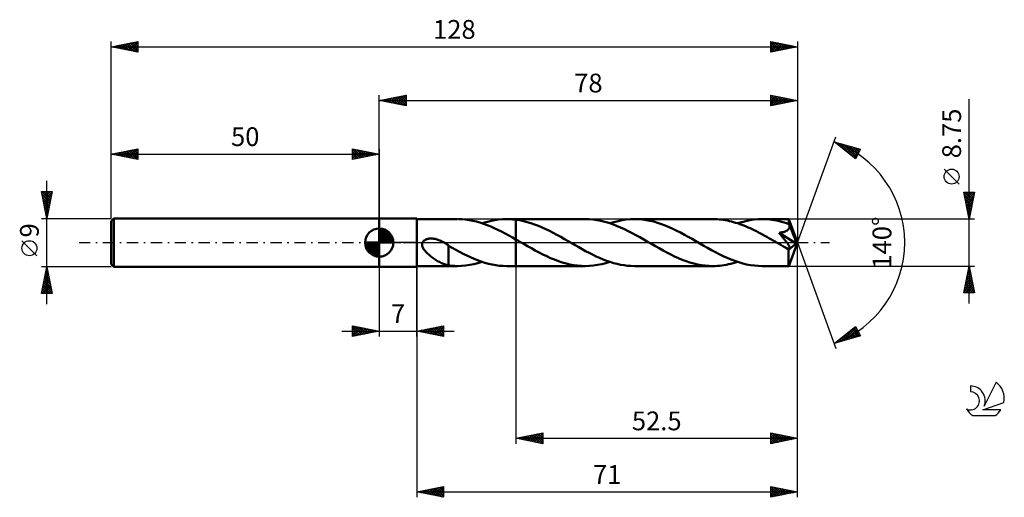
# Model space of a CAD drawing. Units: millimetres. Extents: x -17 to 167, y -48 to 42.
import ezdxf
from ezdxf.enums import TextEntityAlignment as Align

# ---------------------------------------------------------------- set-up
doc = ezdxf.new("R2010")
doc.units = ezdxf.units.MM
doc.header["$LTSCALE"] = 5.25
doc.linetypes.add('LONGDASH_DASH', pattern=[0.85, 0.4, -0.2, 0.05, -0.2])
for name, color, linetype in [('1', 4, 'CONTINUOUS'), ('2', 7, 'CONTINUOUS'), ('4', 2, 'LONGDASH_DASH'), ('CUT', 1, 'CONTINUOUS'), ('NOCUT', 7, 'CONTINUOUS'), ('SK1', 4, 'CONTINUOUS'), ('SK2', 7, 'CONTINUOUS'), ('SK4', 2, 'LONGDASH_DASH'), ('SK6', 5, 'CONTINUOUS')]:
    doc.layers.add(name, color=color, linetype=linetype)
doc.styles.get("Standard").update_dxf_attribs({"font": 'Monospac821 BT'})

msp = doc.modelspace()

# ---------------------------------------------------------------- linework, layer by layer
at = {"layer": '1', "color": 4, "linetype": 'CONTINUOUS', "lineweight": 50}
for p, q in [((50, 4.5), (57, 4.5)), ((50, -4.5), (50, 4.5)), ((57, -4.5), (57, 4.5)), ((57, 4.37), (64.59, 4.37)), ((65.44, 4.35), (64.77, 4.37)), ((66.1, 4.29), (65.44, 4.35)), ((66.77, 4.2), (66.1, 4.29)), ((67.44, 4.07), (66.77, 4.2)), ((68.11, 3.91), (67.44, 4.07)), ((68.78, 3.72), (68.11, 3.91)), ((69.45, 3.51), (68.78, 3.72)), ((69.18, 3.6), (69.95, 3.83)), ((69.95, 3.83), (70.71, 4.02)), ((70.71, 4.02), (71.48, 4.18)), ((71.48, 4.18), (72.24, 4.29)), ((72.24, 4.29), (73.01, 4.35)), ((73.01, 4.35), (73.77, 4.37)), ((74.06, 4.37), (73.77, 4.37)), ((73.77, 4.37), (75.5, 4.37)), ((74.35, 4.36), (74.06, 4.37)), ((74.64, 4.35), (74.35, 4.36)), ((74.92, 4.32), (74.64, 4.35)), ((75.21, 4.3), (74.92, 4.32)), ((75.5, 4.26), (75.21, 4.3)), ((88.41, 4.38), (75.5, 4.38)), ((75.5, 4.37), (75.5, 4.38)), ((75.5, 4.26), (75.5, 4.37)), ((75.5, -4.38), (75.5, 4.38)), ((76.2, 4.15), (75.5, 4.26)), ((75.5, 4.26), (75.5, 4.26)), ((75.5, 4.26), (75.5, 4.26)), ((75.5, 4.26), (75.5, 4.26)), ((76.89, 4.01), (76.2, 4.15)), ((77.59, 3.83), (76.89, 4.01)), ((78.28, 3.63), (77.59, 3.83)), ((89.15, 4.36), (88.41, 4.38)), ((89.87, 4.29), (89.15, 4.36)), ((90.6, 4.19), (89.87, 4.29)), ((91.33, 4.06), (90.6, 4.19)), ((92.06, 3.88), (91.33, 4.06)), ((92.79, 3.67), (92.06, 3.88)), ((93, 3.6), (93.77, 3.83)), ((93.77, 3.83), (94.53, 4.02)), ((94.53, 4.02), (95.3, 4.18)), ((95.3, 4.18), (96.07, 4.29)), ((96.07, 4.29), (96.83, 4.35)), ((96.83, 4.35), (97.6, 4.38)), ((98.31, 4.36), (97.6, 4.38)), ((112.24, 4.38), (97.6, 4.38)), ((99.03, 4.3), (98.31, 4.36)), ((99.75, 4.2), (99.03, 4.3)), ((100.46, 4.07), (99.75, 4.2)), ((101.18, 3.9), (100.46, 4.07)), ((101.89, 3.69), (101.18, 3.9)), ((102.61, 3.45), (101.89, 3.69)), ((112.62, 4.37), (112.24, 4.38)), ((113, 4.35), (112.62, 4.37)), ((113.39, 4.32), (113, 4.35)), ((113.77, 4.29), (113.39, 4.32)), ((114.16, 4.24), (113.77, 4.29)), ((114.54, 4.17), (114.16, 4.24)), ((114.93, 4.1), (114.54, 4.17)), ((115.31, 4.02), (114.93, 4.1)), ((115.69, 3.93), (115.31, 4.02)), ((116.08, 3.82), (115.69, 3.93)), ((116.47, 3.71), (116.08, 3.82)), ((116.85, 3.59), (116.47, 3.71)), ((116.83, 3.6), (117.59, 3.83)), ((117.59, 3.83), (118.36, 4.02)), ((118.36, 4.02), (119.13, 4.18)), ((119.13, 4.18), (119.89, 4.29)), ((119.89, 4.29), (120.65, 4.35)), ((120.65, 4.35), (121.42, 4.37)), ((121.87, 4.37), (121.42, 4.37)), ((126.37, 4.37), (121.42, 4.37)), ((122.32, 4.34), (121.87, 4.37)), ((122.77, 4.31), (122.32, 4.34)), ((123.23, 4.25), (122.77, 4.31)), ((123.68, 4.18), (123.23, 4.25)), ((124.14, 4.1), (123.68, 4.18)), ((124.59, 4), (124.14, 4.1)), ((125.04, 3.88), (124.59, 4)), ((125.5, 3.76), (125.04, 3.88)), ((125.95, 3.62), (125.5, 3.76)), ((126.38, 4.35), (126.37, 4.37)), ((128, 0), (126.37, 4.37)), ((126.37, 4.37), (126.37, 4.37)), ((126.37, 4.37), (126.37, 4.37)), ((126.37, 4.37), (126.37, 4.37)), ((126.37, 4.37), (126.37, 4.37)), ((126.37, 4.37), (126.37, 4.37)), ((126.37, 4.37), (126.37, 4.37)), ((126.38, 4.33), (126.38, 4.35)), ((126.38, 4.29), (126.38, 4.33)), ((126.39, 4.25), (126.38, 4.29)), ((126.39, 4.19), (126.39, 4.25)), ((126.4, 4.12), (126.39, 4.19)), ((126.4, 4.05), (126.4, 4.12)), ((126.4, 3.97), (126.4, 4.05)), ((126.41, 3.88), (126.4, 3.97)), ((128, 0), (126.41, 3.88)), ((126.41, 3.46), (126.41, 3.88)), ((70.12, 3.26), (69.45, 3.51)), ((70.79, 2.99), (70.12, 3.26)), ((71.46, 2.7), (70.79, 2.99)), ((72.14, 2.38), (71.46, 2.7)), ((72.81, 2.05), (72.14, 2.38)), ((73.48, 1.7), (72.81, 2.05)), ((78.97, 3.39), (78.28, 3.63)), ((79.67, 3.12), (78.97, 3.39)), ((80.36, 2.82), (79.67, 3.12)), ((81.06, 2.51), (80.36, 2.82)), ((81.75, 2.17), (81.06, 2.51)), ((82.45, 1.81), (81.75, 2.17)), ((93.52, 3.42), (92.79, 3.67)), ((94.25, 3.14), (93.52, 3.42)), ((94.98, 2.84), (94.25, 3.14)), ((95.71, 2.5), (94.98, 2.84)), ((96.43, 2.15), (95.71, 2.5)), ((97.16, 1.77), (96.43, 2.15)), ((103.32, 3.18), (102.61, 3.45)), ((104.04, 2.89), (103.32, 3.18)), ((104.76, 2.56), (104.04, 2.89)), ((105.48, 2.22), (104.76, 2.56)), ((106.19, 1.85), (105.48, 2.22)), ((106.91, 1.47), (106.19, 1.85)), ((117.24, 3.46), (116.85, 3.59)), ((117.63, 3.31), (117.24, 3.46)), ((118.01, 3.16), (117.63, 3.31)), ((118.4, 3.01), (118.01, 3.16)), ((118.79, 2.84), (118.4, 3.01)), ((119.18, 2.67), (118.79, 2.84)), ((119.56, 2.49), (119.18, 2.67)), ((119.95, 2.3), (119.56, 2.49)), ((120.33, 2.11), (119.95, 2.3)), ((120.72, 1.91), (120.33, 2.11)), ((121.11, 1.71), (120.72, 1.91)), ((124.57, 1.82), (124.69, 1.84)), ((124.69, 1.84), (124.81, 1.85)), ((124.81, 1.85), (124.93, 1.87)), ((124.93, 1.87), (125.04, 1.89)), ((125.04, 1.89), (125.16, 1.92)), ((125.16, 1.92), (125.27, 1.94)), ((125.27, 1.94), (125.38, 1.97)), ((125.38, 1.97), (125.48, 2)), ((125.48, 2), (125.58, 2.03)), ((125.58, 2.03), (125.68, 2.06)), ((125.68, 2.06), (125.78, 2.1)), ((125.78, 2.1), (125.88, 2.14)), ((125.88, 2.14), (125.97, 2.19)), ((126.41, 3.46), (125.95, 3.62)), ((125.97, 2.19), (126.06, 2.24)), ((126.06, 2.24), (126.14, 2.3)), ((126.14, 2.3), (126.22, 2.36)), ((126.22, 2.36), (126.29, 2.42)), ((126.29, 2.42), (126.36, 2.5)), ((126.36, 2.5), (126.41, 2.58)), ((126.42, 3.44), (126.41, 3.46)), ((126.41, 2.58), (126.45, 2.66)), ((126.43, 3.41), (126.42, 3.44)), ((126.44, 3.39), (126.43, 3.41)), ((126.45, 3.37), (126.44, 3.39)), ((126.46, 3.34), (126.45, 3.37)), ((126.45, 2.66), (126.48, 2.74)), ((126.47, 3.32), (126.46, 3.34)), ((126.48, 3.29), (126.47, 3.32)), ((126.5, 3.2), (126.48, 3.29)), ((127.06, 1.88), (126.48, 3.29)), ((126.48, 2.74), (126.51, 2.83)), ((126.51, 3.11), (126.5, 3.2)), ((126.52, 3.02), (126.51, 3.11)), ((126.51, 2.83), (126.52, 2.92)), ((126.52, 2.92), (126.52, 3.02)), ((127.33, 1.21), (127.06, 1.88)), ((57.99, -0.2), (58.05, 0)), ((58.05, 0), (58.1, 0.1)), ((58.1, 0.1), (58.16, 0.19)), ((58.16, 0.19), (58.24, 0.28)), ((58.24, 0.28), (58.32, 0.35)), ((58.32, 0.35), (58.41, 0.42)), ((58.41, 0.42), (58.5, 0.48)), ((58.5, 0.48), (58.6, 0.54)), ((58.6, 0.54), (58.71, 0.58)), ((58.71, 0.58), (58.81, 0.62)), ((58.81, 0.62), (58.92, 0.66)), ((58.92, 0.66), (59.04, 0.69)), ((59.04, 0.69), (59.16, 0.71)), ((59.16, 0.71), (59.28, 0.73)), ((59.28, 0.73), (59.41, 0.74)), ((59.41, 0.74), (59.55, 0.75)), ((59.55, 0.75), (59.69, 0.75)), ((59.83, 0.75), (59.69, 0.75)), ((59.98, 0.74), (59.83, 0.75)), ((60.14, 0.72), (59.98, 0.74)), ((60.29, 0.7), (60.14, 0.72)), ((60.45, 0.67), (60.29, 0.7)), ((60.61, 0.63), (60.45, 0.67)), ((60.78, 0.58), (60.61, 0.63)), ((60.95, 0.53), (60.78, 0.58)), ((61.12, 0.47), (60.95, 0.53)), ((61.29, 0.4), (61.12, 0.47)), ((61.46, 0.33), (61.29, 0.4)), ((61.63, 0.25), (61.46, 0.33)), ((61.79, 0.17), (61.63, 0.25)), ((61.96, 0.08), (61.79, 0.17)), ((61.98, 0.07), (61.96, 0.08)), ((62, 0.05), (61.98, 0.07)), ((62.03, 0.04), (62, 0.05)), ((62.05, 0.03), (62.03, 0.04)), ((62.07, 0.01), (62.05, 0.03)), ((62.1, 0), (62.07, 0.01)), ((62.21, -0.07), (62.1, 0)), ((74.15, 1.33), (73.48, 1.7)), ((74.83, 0.96), (74.15, 1.33)), ((75.5, 0.58), (74.83, 0.96)), ((75.74, 0.44), (75.5, 0.58)), ((75.5, 0.58), (75.5, 0.58)), ((75.5, 0), (75.5, 0.58)), ((75.5, -4.38), (75.5, 0)), ((75.98, 0.3), (75.74, 0.44)), ((76.22, 0.16), (75.98, 0.3)), ((76.47, 0.02), (76.22, 0.16)), ((76.71, -0.12), (76.47, 0.02)), ((83.14, 1.44), (82.45, 1.81)), ((83.84, 1.05), (83.14, 1.44)), ((84.54, 0.66), (83.84, 1.05)), ((85.23, 0.26), (84.54, 0.66)), ((85.89, -0.12), (85.23, 0.26)), ((97.88, 1.38), (97.16, 1.77)), ((98.6, 0.98), (97.88, 1.38)), ((99.32, 0.57), (98.6, 0.98)), ((100.05, 0.16), (99.32, 0.57)), ((100.77, -0.26), (100.05, 0.16)), ((107.63, 1.07), (106.91, 1.47)), ((108.34, 0.67), (107.63, 1.07)), ((109.06, 0.26), (108.34, 0.67)), ((109.79, -0.16), (109.06, 0.26)), ((121.5, 1.5), (121.11, 1.71)), ((121.89, 1.28), (121.5, 1.5)), ((122.27, 1.07), (121.89, 1.28)), ((122.66, 0.85), (122.27, 1.07)), ((123.05, 0.63), (122.66, 0.85)), ((123.44, 0.41), (123.05, 0.63)), ((123.82, 0.19), (123.44, 0.41)), ((124.21, -0.03), (123.82, 0.19)), ((124.67, 1.71), (124.57, 1.82)), ((127.77, -0.18), (124.57, 1.82)), ((124.77, 1.59), (124.67, 1.71)), ((124.87, 1.47), (124.77, 1.59)), ((124.97, 1.35), (124.87, 1.47)), ((125.07, 1.22), (124.97, 1.35)), ((125.17, 1.1), (125.07, 1.22)), ((125.28, 0.97), (125.17, 1.1)), ((125.38, 0.84), (125.28, 0.97)), ((125.48, 0.72), (125.38, 0.84)), ((125.58, 0.59), (125.48, 0.72)), ((125.67, 0.47), (125.58, 0.59)), ((125.77, 0.35), (125.67, 0.47)), ((125.86, 0.23), (125.77, 0.35)), ((125.94, 0.12), (125.86, 0.23)), ((126.02, 0.01), (125.94, 0.12)), ((126.1, -0.09), (126.02, 0.01)), ((126.37, -4.37), (128, 0)), ((127.49, 0.82), (127.33, 1.21)), ((127.59, 0.56), (127.49, 0.82)), ((127.65, 0.37), (127.59, 0.56)), ((127.7, 0.22), (127.65, 0.37)), ((127.73, 0.1), (127.7, 0.22)), ((127.73, 0.05), (127.72, 0.1)), ((128, 0), (127.72, 0.1)), ((127.73, 0.1), (127.72, 0.1)), ((128, 0), (127.73, 0.1)), ((127.74, 0.01), (127.73, 0.05)), ((127.75, -0.03), (127.74, 0.01)), ((57.98, -0.41), (57.99, -0.2)), ((58.01, -0.62), (57.98, -0.41)), ((58.07, -0.82), (58.01, -0.62)), ((58.16, -1.02), (58.07, -0.82)), ((58.27, -1.2), (58.16, -1.02)), ((58.39, -1.38), (58.27, -1.2)), ((58.53, -1.55), (58.39, -1.38)), ((58.68, -1.73), (58.53, -1.55)), ((58.86, -1.91), (58.68, -1.73)), ((62.33, -0.14), (62.21, -0.07)), ((62.44, -0.22), (62.33, -0.14)), ((62.56, -0.29), (62.44, -0.22)), ((62.67, -0.37), (62.56, -0.29)), ((62.79, -0.45), (62.67, -0.37)), ((62.9, -0.54), (62.79, -0.45)), ((62.9, -1.9), (62.9, -0.54)), ((63.58, -0.99), (62.9, -0.59)), ((64.27, -1.37), (63.58, -0.99)), ((64.96, -1.74), (64.27, -1.37)), ((65.63, -2.09), (64.96, -1.74)), ((76.95, -0.26), (76.71, -0.12)), ((77.67, -0.67), (76.95, -0.26)), ((78.38, -1.07), (77.67, -0.67)), ((79.1, -1.47), (78.38, -1.07)), ((79.81, -1.85), (79.1, -1.47)), ((86.54, -0.49), (85.89, -0.12)), ((87.19, -0.86), (86.54, -0.49)), ((87.84, -1.23), (87.19, -0.86)), ((88.49, -1.58), (87.84, -1.23)), ((89.14, -1.93), (88.49, -1.58)), ((101.49, -0.67), (100.77, -0.26)), ((102.21, -1.07), (101.49, -0.67)), ((102.92, -1.47), (102.21, -1.07)), ((103.64, -1.85), (102.92, -1.47)), ((110.51, -0.58), (109.79, -0.16)), ((111.24, -0.99), (110.51, -0.58)), ((111.97, -1.4), (111.24, -0.99)), ((112.69, -1.79), (111.97, -1.4)), ((113.42, -2.16), (112.69, -1.79)), ((124.59, -0.26), (124.21, -0.03)), ((124.76, -0.35), (124.59, -0.26)), ((124.92, -0.45), (124.76, -0.35)), ((125.09, -0.54), (124.92, -0.45)), ((125.25, -0.64), (125.09, -0.54)), ((125.42, -0.73), (125.25, -0.64)), ((125.59, -0.83), (125.42, -0.73)), ((125.67, -0.87), (125.59, -0.83)), ((125.74, -0.9), (125.67, -0.87)), ((125.82, -0.94), (125.74, -0.9)), ((125.89, -0.97), (125.82, -0.94)), ((125.96, -1), (125.89, -0.97)), ((126.03, -1.03), (125.96, -1)), ((126.09, -1.06), (126.03, -1.03)), ((126.16, -1.08), (126.09, -1.06)), ((126.17, -0.19), (126.1, -0.09)), ((126.23, -1.1), (126.16, -1.08)), ((126.23, -0.29), (126.17, -0.19)), ((126.29, -0.37), (126.23, -0.29)), ((126.29, -1.12), (126.23, -1.1)), ((126.34, -0.45), (126.29, -0.37)), ((126.35, -1.13), (126.29, -1.12)), ((126.32, -1.35), (127.77, -0.18)), ((126.32, -1.62), (126.32, -1.35)), ((126.32, -1.88), (126.32, -1.62)), ((126.39, -0.53), (126.34, -0.45)), ((126.4, -1.13), (126.35, -1.13)), ((126.43, -0.6), (126.39, -0.53)), ((126.4, -1.13), (126.46, -1.13)), ((126.47, -0.67), (126.43, -0.6)), ((126.46, -1.13), (126.5, -1.12)), ((126.5, -0.73), (126.47, -0.67)), ((126.53, -0.79), (126.5, -0.73)), ((126.5, -1.12), (126.54, -1.11)), ((126.55, -0.85), (126.53, -0.79)), ((126.54, -1.11), (126.56, -1.08)), ((126.57, -0.9), (126.55, -0.85)), ((126.56, -1.08), (126.58, -1.05)), ((126.58, -0.96), (126.57, -0.9)), ((126.58, -1), (126.58, -0.96)), ((126.58, -1.05), (126.58, -1)), ((127.76, -0.07), (127.75, -0.03)), ((127.77, -0.11), (127.76, -0.07)), ((127.77, -0.15), (127.77, -0.11)), ((127.77, -0.18), (127.77, -0.15)), ((59.04, -2.08), (58.86, -1.91)), ((59.23, -2.25), (59.04, -2.08)), ((59.42, -2.42), (59.23, -2.25)), ((59.62, -2.58), (59.42, -2.42)), ((59.82, -2.73), (59.62, -2.58)), ((60.02, -2.87), (59.82, -2.73)), ((60.22, -3.01), (60.02, -2.87)), ((60.42, -3.14), (60.22, -3.01)), ((60.61, -3.27), (60.42, -3.14)), ((60.81, -3.39), (60.61, -3.27)), ((61.01, -3.51), (60.81, -3.39)), ((61.21, -3.62), (61.01, -3.51)), ((61.41, -3.72), (61.21, -3.62)), ((62.9, -1.9), (62.9, -1.89)), ((62.9, -4.26), (62.9, -1.89)), ((62.9, -1.9), (62.9, -1.9)), ((62.9, -1.9), (62.9, -1.9)), ((62.9, -1.9), (62.9, -1.9)), ((62.9, -1.9), (62.9, -1.9)), ((66.31, -2.42), (65.63, -2.09)), ((66.99, -2.74), (66.31, -2.42)), ((67.67, -3.03), (66.99, -2.74)), ((68.35, -3.3), (67.67, -3.03)), ((69.03, -3.55), (68.35, -3.3)), ((68.41, -3.83), (69.18, -3.6)), ((69.71, -3.76), (69.03, -3.55)), ((80.53, -2.22), (79.81, -1.85)), ((81.25, -2.56), (80.53, -2.22)), ((81.96, -2.89), (81.25, -2.56)), ((82.68, -3.18), (81.96, -2.89)), ((83.4, -3.45), (82.68, -3.18)), ((84.11, -3.69), (83.4, -3.45)), ((89.79, -2.25), (89.14, -1.93)), ((90.44, -2.57), (89.79, -2.25)), ((91.09, -2.86), (90.44, -2.57)), ((91.74, -3.13), (91.09, -2.86)), ((92.39, -3.39), (91.74, -3.13)), ((92.24, -3.83), (93, -3.6)), ((93.04, -3.61), (92.39, -3.39)), ((93.69, -3.81), (93.04, -3.61)), ((104.36, -2.22), (103.64, -1.85)), ((105.08, -2.57), (104.36, -2.22)), ((105.79, -2.89), (105.08, -2.57)), ((106.51, -3.19), (105.79, -2.89)), ((107.22, -3.45), (106.51, -3.19)), ((107.94, -3.69), (107.22, -3.45)), ((114.15, -2.52), (113.42, -2.16)), ((114.88, -2.85), (114.15, -2.52)), ((115.6, -3.15), (114.88, -2.85)), ((116.33, -3.43), (115.6, -3.15)), ((117.06, -3.67), (116.33, -3.43)), ((116.41, -3.73), (116.83, -3.6)), ((117.79, -3.88), (117.06, -3.67)), ((126.32, -2.13), (126.32, -1.88)), ((126.32, -2.37), (126.32, -2.13)), ((126.32, -2.61), (126.32, -2.37)), ((126.32, -2.84), (126.32, -2.61)), ((126.32, -3.06), (126.32, -2.84)), ((126.33, -3.26), (126.32, -3.06)), ((126.33, -3.45), (126.33, -3.26)), ((126.33, -3.62), (126.33, -3.45)), ((126.33, -3.78), (126.33, -3.62)), ((50, -4.5), (57, -4.5)), ((57, -4.38), (64.59, -4.38)), ((61.61, -3.82), (61.41, -3.72)), ((61.8, -3.9), (61.61, -3.82)), ((61.99, -3.98), (61.8, -3.9)), ((62.17, -4.05), (61.99, -3.98)), ((62.36, -4.11), (62.17, -4.05)), ((62.54, -4.17), (62.36, -4.11)), ((62.72, -4.22), (62.54, -4.17)), ((62.9, -4.25), (62.72, -4.22)), ((63.18, -4.3), (62.9, -4.26)), ((63.46, -4.33), (63.18, -4.3)), ((63.74, -4.35), (63.46, -4.33)), ((64.02, -4.36), (63.74, -4.35)), ((64.29, -4.37), (64.02, -4.36)), ((64.57, -4.38), (64.29, -4.37)), ((64.57, -4.38), (65.34, -4.35)), ((65.34, -4.35), (66.11, -4.29)), ((66.11, -4.29), (66.87, -4.18)), ((66.87, -4.18), (67.64, -4.03)), ((67.64, -4.03), (68.41, -3.83)), ((70.39, -3.95), (69.71, -3.76)), ((71.06, -4.1), (70.39, -3.95)), ((71.74, -4.22), (71.06, -4.1)), ((72.42, -4.31), (71.74, -4.22)), ((73.1, -4.36), (72.42, -4.31)), ((73.77, -4.38), (73.1, -4.36)), ((73.77, -4.38), (75.5, -4.38)), ((75.5, -4.38), (75.5, -4.38)), ((75.5, -4.38), (88.41, -4.38)), ((84.83, -3.9), (84.11, -3.69)), ((85.55, -4.07), (84.83, -3.9)), ((86.26, -4.2), (85.55, -4.07)), ((86.98, -4.3), (86.26, -4.2)), ((87.7, -4.36), (86.98, -4.3)), ((88.41, -4.38), (87.7, -4.36)), ((88.41, -4.38), (89.18, -4.35)), ((89.18, -4.35), (89.95, -4.29)), ((89.95, -4.29), (90.71, -4.18)), ((90.71, -4.18), (91.48, -4.02)), ((91.48, -4.02), (92.24, -3.83)), ((94.34, -3.98), (93.69, -3.81)), ((94.99, -4.12), (94.34, -3.98)), ((95.65, -4.23), (94.99, -4.12)), ((96.3, -4.31), (95.65, -4.23)), ((96.94, -4.36), (96.3, -4.31)), ((97.6, -4.38), (96.94, -4.36)), ((97.6, -4.38), (112.24, -4.38)), ((108.66, -3.9), (107.94, -3.69)), ((109.37, -4.07), (108.66, -3.9)), ((110.09, -4.2), (109.37, -4.07)), ((110.8, -4.3), (110.09, -4.2)), ((111.52, -4.36), (110.8, -4.3)), ((112.24, -4.38), (111.52, -4.36)), ((112.24, -4.38), (112.65, -4.37)), ((112.65, -4.37), (113.07, -4.35)), ((113.07, -4.35), (113.49, -4.32)), ((113.49, -4.32), (113.9, -4.27)), ((113.9, -4.27), (114.32, -4.21)), ((114.32, -4.21), (114.74, -4.14)), ((114.74, -4.14), (115.16, -4.05)), ((115.16, -4.05), (115.57, -3.96)), ((115.57, -3.96), (115.99, -3.85)), ((115.99, -3.85), (116.41, -3.73)), ((118.52, -4.06), (117.79, -3.88)), ((119.24, -4.2), (118.52, -4.06)), ((119.97, -4.3), (119.24, -4.2)), ((120.69, -4.36), (119.97, -4.3)), ((121.42, -4.38), (120.69, -4.36)), ((121.42, -4.38), (126.37, -4.38)), ((126.34, -3.92), (126.33, -3.78)), ((126.34, -4.04), (126.34, -3.92)), ((126.34, -4.14), (126.34, -4.04)), ((126.35, -4.22), (126.34, -4.14)), ((126.35, -4.29), (126.35, -4.22)), ((126.36, -4.34), (126.35, -4.29)), ((126.36, -4.37), (126.36, -4.34)), ((126.37, -4.38), (126.36, -4.37)), ((126.37, -4.38), (126.37, -4.37)), ((126.37, -4.37), (126.37, -4.37)), ((126.37, -4.37), (126.37, -4.37)), ((126.37, -4.37), (126.37, -4.37)), ((126.37, -4.37), (126.37, -4.37)), ((126.37, -4.37), (126.37, -4.37))]:
    msp.add_line(p, q, dxfattribs=at)
msp.add_ellipse((128, 0), major_axis=(-6.18, 4.02), ratio=0.278612, start_param=1.355875, end_param=1.479731, dxfattribs=at)
at = {"layer": '2', "color": 7, "linetype": 'CONTINUOUS', "lineweight": 25}
for p, q in [((50, 4.5), (50, 27.5)), ((50, 26.5), (55, 27.5)), ((50, 26.5), (128, 26.5)), ((55, 25.5), (50, 26.5)), ((50.16, 26.47), (50.24, 26.55)), ((50.19, 26.54), (50.29, 26.44)), ((50.52, 26.4), (50.77, 26.65)), ((50.54, 26.61), (50.82, 26.34)), ((50.87, 26.33), (51.31, 26.76)), ((50.9, 26.68), (51.35, 26.23)), ((51.22, 26.26), (51.84, 26.87)), ((51.25, 26.75), (51.88, 26.12)), ((51.58, 26.18), (52.37, 26.97)), ((51.6, 26.82), (52.41, 26.02)), ((51.93, 26.11), (52.9, 27.08)), ((51.96, 26.89), (52.94, 25.91)), ((52.28, 26.04), (53.43, 27.19)), ((52.31, 26.96), (53.47, 25.81)), ((52.64, 25.97), (53.96, 27.29)), ((52.67, 27.03), (54, 25.7)), ((52.99, 25.9), (54.49, 27.4)), ((53.02, 27.1), (54.53, 25.59)), ((53.35, 25.83), (55, 27.49)), ((53.37, 27.17), (55, 25.55)), ((53.7, 25.76), (55, 27.06)), ((53.73, 27.25), (55, 25.97)), ((54.05, 25.69), (55, 26.64)), ((54.08, 27.32), (55, 26.4)), ((54.41, 25.62), (55, 26.21)), ((54.43, 27.39), (55, 26.82)), ((54.76, 25.55), (55, 25.79)), ((54.79, 27.46), (55, 27.24)), ((55, 27.5), (55, 25.5)), ((123, 25.5), (123, 27.5)), ((123, 27.5), (128, 26.5)), ((123, 27.29), (123.17, 27.47)), ((123, 26.87), (123.53, 27.39)), ((123, 26.44), (123.88, 27.32)), ((123, 26.02), (124.23, 27.25)), ((123, 25.6), (124.59, 27.18)), ((123, 27.13), (124.36, 25.77)), ((123, 26.7), (124, 25.7)), ((128, 26.5), (123, 25.5)), ((123, 26.28), (123.65, 25.63)), ((123, 25.85), (123.29, 25.56)), ((123.06, 27.49), (124.71, 25.84)), ((123.41, 25.58), (124.94, 27.11)), ((123.59, 27.38), (125.06, 25.91)), ((123.94, 25.69), (125.29, 27.04)), ((124.12, 27.28), (125.42, 25.98)), ((124.47, 25.79), (125.65, 26.97)), ((124.65, 27.17), (125.77, 26.05)), ((125, 25.9), (126, 26.9)), ((125.18, 27.06), (126.12, 26.12)), ((125.53, 26.01), (126.35, 26.83)), ((125.71, 26.96), (126.48, 26.2)), ((126.06, 26.11), (126.71, 26.76)), ((126.25, 26.85), (126.83, 26.27)), ((126.59, 26.22), (127.06, 26.69)), ((126.78, 26.74), (127.18, 26.34)), ((127.12, 26.32), (127.42, 26.62)), ((127.31, 26.64), (127.54, 26.41)), ((127.65, 26.43), (127.77, 26.55)), ((127.84, 26.53), (127.89, 26.48)), ((128, 27.5), (128, 0)), ((160, -11.38), (160, 26.77)), ((128, 0), (135.18, 19.73)), ((134.84, 18.79), (139.75, 17.4)), ((138.83, 15.62), (134.84, 18.79)), ((134.87, 18.77), (134.88, 18.78)), ((135.11, 18.58), (135.21, 18.69)), ((135.27, 18.67), (136.36, 17.59)), ((135.34, 18.39), (135.55, 18.59)), ((135.58, 18.2), (135.88, 18.5)), ((135.82, 18.02), (136.21, 18.41)), ((135.87, 18.5), (138.43, 15.94)), ((136.05, 17.83), (136.54, 18.31)), ((136.29, 17.64), (136.87, 18.22)), ((136.46, 18.33), (138.95, 15.85)), ((136.53, 17.45), (137.2, 18.12)), ((136.76, 17.27), (137.53, 18.03)), ((137, 17.08), (137.86, 17.94)), ((137.05, 18.16), (139.09, 16.13)), ((137.24, 16.89), (138.19, 17.84)), ((137.47, 16.7), (138.52, 17.75)), ((137.65, 18), (139.24, 16.41)), ((137.71, 16.51), (138.85, 17.65)), ((137.94, 16.33), (139.18, 17.56)), ((138.18, 16.14), (139.51, 17.47)), ((138.24, 17.83), (139.38, 16.69)), ((138.42, 15.95), (139.62, 17.15)), ((138.83, 17.66), (139.52, 16.97)), ((139.75, 17.4), (138.83, 15.62)), ((139.42, 17.49), (139.67, 17.25)), ((138.65, 15.76), (139.17, 16.28)), ((158.15, 10.9), (155.35, 13.7)), ((159, 9.35), (159.03, 9.37)), ((160, 4.37), (159, 9.37)), ((159, 9.37), (161, 9.37)), ((159, 9.37), (160.67, 7.7)), ((159.08, 9), (159.45, 9.37)), ((159.15, 8.65), (159.88, 9.37)), ((159.22, 8.29), (160.3, 9.37)), ((159.29, 7.94), (160.72, 9.37)), ((159.36, 7.58), (160.96, 9.19)), ((159.42, 9.37), (160.74, 8.06)), ((159.84, 9.37), (160.81, 8.41)), ((161, 9.37), (160, 4.37)), ((160.27, 9.37), (160.88, 8.76)), ((160.69, 9.37), (160.95, 9.12)), ((159.11, 8.84), (160.6, 7.35)), ((159.21, 8.31), (160.52, 7)), ((159.32, 7.78), (160.45, 6.64)), ((159.43, 7.23), (160.86, 8.66)), ((159.5, 6.88), (160.75, 8.13)), ((159.57, 6.52), (160.64, 7.6)), ((159.43, 7.25), (160.38, 6.29)), ((159.53, 6.72), (160.31, 5.94)), ((159.64, 6.17), (160.54, 7.07)), ((159.64, 6.19), (160.24, 5.58)), ((159.71, 5.82), (160.43, 6.54)), ((159.74, 5.66), (160.17, 5.23)), ((159.78, 5.46), (160.33, 6.01)), ((161, 4.37), (126.41, 4.37)), ((159.85, 5.11), (160.22, 5.48)), ((159.85, 5.13), (160.1, 4.88)), ((159.92, 4.76), (160.11, 4.95)), ((159.96, 4.6), (160.03, 4.52)), ((159.99, 4.4), (160.01, 4.42)), ((128, -37.5), (128, 0)), ((128, -47.5), (128, 0)), ((128, 0), (135.18, -19.73)), ((50, -4.5), (50, -17.5)), ((57, -4.38), (57, -47.5)), ((57, -17.5), (57, -4.5)), ((75.5, -4.38), (75.5, -37.5)), ((126.41, -4.38), (161, -4.38)), ((159, -9.38), (160, -4.38)), ((159.67, -6.03), (160.22, -5.48)), ((159.78, -5.5), (160.15, -5.12)), ((159.79, -5.42), (160.31, -5.95)), ((159.86, -5.07), (160.21, -5.41)), ((159.88, -4.97), (160.08, -4.77)), ((159.93, -4.71), (160.1, -4.88)), ((159.99, -4.44), (160.01, -4.42)), ((160, -4.38), (161, -9.38)), ((159.14, -8.68), (160.57, -7.24)), ((159.25, -8.15), (160.5, -6.89)), ((159.35, -7.62), (160.43, -6.54)), ((159.44, -7.19), (160.84, -8.6)), ((159.46, -7.09), (160.36, -6.18)), ((159.51, -6.84), (160.74, -8.07)), ((159.56, -6.56), (160.29, -5.83)), ((159.58, -6.48), (160.63, -7.54)), ((159.65, -6.13), (160.53, -7.01)), ((159.72, -5.78), (160.42, -6.48)), ((159.03, -9.21), (160.64, -7.6)), ((159.08, -8.96), (159.5, -9.38)), ((159.15, -8.6), (159.93, -9.38)), ((159.22, -8.25), (160.35, -9.38)), ((159.29, -9.38), (160.72, -7.95)), ((159.3, -7.9), (160.77, -9.38)), ((159.37, -7.54), (160.95, -9.13)), ((159.72, -9.38), (160.79, -8.3)), ((160.14, -9.38), (160.86, -8.66)), ((160.56, -9.38), (160.93, -9.01)), ((161, -9.38), (159, -9.38)), ((159.01, -9.31), (159.08, -9.38)), ((160.99, -9.38), (161, -9.37)), ((43, -16.5), (64, -16.5)), ((45, -17.5), (45, -15.5)), ((45, -15.5), (50, -16.5)), ((45, -15.5), (46.67, -17.17)), ((45, -15.92), (45.35, -15.57)), ((45, -16.35), (45.7, -15.64)), ((45, -16.77), (46.06, -15.71)), ((45, -17.19), (46.41, -15.78)), ((45, -15.92), (46.32, -17.24)), ((45, -16.35), (45.96, -17.31)), ((50, -16.5), (45, -17.5)), ((45.15, -17.47), (46.77, -15.85)), ((45.53, -15.61), (47.02, -17.1)), ((45.68, -17.36), (47.12, -15.92)), ((46.06, -15.71), (47.38, -17.02)), ((46.21, -17.26), (47.47, -15.99)), ((46.59, -15.82), (47.73, -16.95)), ((46.74, -17.15), (47.83, -16.07)), ((47.12, -15.92), (48.08, -16.88)), ((47.27, -17.05), (48.18, -16.14)), ((47.66, -16.03), (48.44, -16.81)), ((47.8, -16.94), (48.53, -16.21)), ((48.19, -16.14), (48.79, -16.74)), ((48.33, -16.83), (48.89, -16.28)), ((48.72, -16.24), (49.14, -16.67)), ((48.86, -16.73), (49.24, -16.35)), ((49.25, -16.35), (49.5, -16.6)), ((49.39, -16.62), (49.59, -16.42)), ((49.78, -16.46), (49.85, -16.53)), ((49.92, -16.52), (49.95, -16.49)), ((57, -16.5), (62, -15.5)), ((62, -17.5), (57, -16.5)), ((57.23, -16.45), (57.34, -16.57)), ((57.33, -16.57), (57.49, -16.4)), ((57.58, -16.38), (57.87, -16.67)), ((57.68, -16.64), (58.02, -16.3)), ((57.94, -16.31), (58.4, -16.78)), ((58.03, -16.71), (58.55, -16.19)), ((58.29, -16.24), (58.93, -16.89)), ((58.39, -16.78), (59.08, -16.08)), ((58.64, -16.17), (59.46, -16.99)), ((58.74, -16.85), (59.61, -15.98)), ((59, -16.1), (60, -17.1)), ((59.09, -16.92), (60.14, -15.87)), ((59.35, -16.03), (60.53, -17.21)), ((59.45, -16.99), (60.67, -15.77)), ((59.7, -15.96), (61.06, -17.31)), ((59.8, -17.06), (61.2, -15.66)), ((60.06, -15.89), (61.59, -17.42)), ((60.15, -17.13), (61.73, -15.55)), ((60.41, -15.82), (62, -17.41)), ((60.51, -17.2), (62, -15.71)), ((60.76, -15.75), (62, -16.98)), ((60.86, -17.27), (62, -16.13)), ((61.12, -15.68), (62, -16.56)), ((61.47, -15.61), (62, -16.13)), ((61.83, -15.53), (62, -15.71)), ((62, -15.5), (62, -17.5)), ((134.84, -18.79), (138.83, -15.62)), ((135.89, -18.5), (138.5, -15.88)), ((136.48, -18.33), (138.95, -15.86)), ((137.07, -18.16), (139.1, -16.14)), ((137.67, -17.99), (139.24, -16.42)), ((137.75, -16.48), (138.91, -17.64)), ((137.99, -16.29), (139.24, -17.54)), ((138.23, -16.1), (139.57, -17.45)), ((138.46, -15.91), (139.53, -16.98)), ((138.7, -15.73), (139.08, -16.11)), ((138.83, -15.62), (139.75, -17.4)), ((45, -16.77), (45.61, -17.38)), ((45, -17.19), (45.25, -17.45)), ((61.21, -17.34), (62, -16.56)), ((61.57, -17.41), (62, -16.98)), ((61.92, -17.48), (62, -17.41)), ((139.75, -17.4), (134.84, -18.79)), ((135.3, -18.66), (136.43, -17.53)), ((135.39, -18.36), (135.61, -18.58)), ((135.63, -18.17), (135.94, -18.48)), ((135.86, -17.98), (136.27, -18.39)), ((136.1, -17.79), (136.6, -18.29)), ((136.34, -17.6), (136.93, -18.2)), ((136.57, -17.42), (137.26, -18.11)), ((136.81, -17.23), (137.59, -18.01)), ((137.04, -17.04), (137.92, -17.92)), ((137.28, -16.85), (138.25, -17.82)), ((137.52, -16.67), (138.58, -17.73)), ((138.26, -17.82), (139.38, -16.7)), ((138.85, -17.65), (139.53, -16.98)), ((139.45, -17.48), (139.67, -17.26)), ((134.92, -18.73), (134.95, -18.76)), ((135.15, -18.54), (135.28, -18.67)), ((75.5, -36.5), (80.5, -35.5)), ((75.5, -36.5), (128, -36.5)), ((80.5, -37.5), (75.5, -36.5)), ((75.54, -36.49), (75.56, -36.51)), ((75.74, -36.55), (75.85, -36.43)), ((75.89, -36.42), (76.09, -36.62)), ((76.09, -36.62), (76.38, -36.32)), ((76.25, -36.35), (76.62, -36.72)), ((76.44, -36.69), (76.91, -36.22)), ((76.6, -36.28), (77.15, -36.83)), ((76.8, -36.76), (77.44, -36.11)), ((76.95, -36.21), (77.68, -36.94)), ((77.15, -36.83), (77.97, -36.01)), ((77.31, -36.14), (78.21, -37.04)), ((77.5, -36.9), (78.5, -35.9)), ((77.66, -36.07), (78.74, -37.15)), ((77.86, -36.97), (79.04, -35.79)), ((78.01, -36), (79.27, -37.25)), ((78.21, -37.04), (79.57, -35.69)), ((78.37, -35.93), (79.8, -37.36)), ((78.56, -37.11), (80.1, -35.58)), ((78.72, -35.86), (80.33, -37.47)), ((78.92, -37.18), (80.5, -35.6)), ((79.08, -35.78), (80.5, -37.21)), ((79.27, -37.25), (80.5, -36.03)), ((79.43, -35.71), (80.5, -36.79)), ((79.62, -37.32), (80.5, -36.45)), ((79.78, -35.64), (80.5, -36.36)), ((80.14, -35.57), (80.5, -35.94)), ((80.49, -35.5), (80.5, -35.51)), ((80.5, -35.5), (80.5, -37.5)), ((123, -37.5), (123, -35.5)), ((123, -35.5), (128, -36.5)), ((123, -35.92), (123.35, -35.57)), ((123, -36.34), (123.7, -35.64)), ((123, -35.66), (124.53, -37.19)), ((123, -36.77), (124.05, -35.71)), ((123, -37.19), (124.41, -35.78)), ((123, -36.09), (124.18, -37.26)), ((128, -36.5), (123, -37.5)), ((123, -36.51), (123.82, -37.34)), ((123.14, -37.47), (124.76, -35.85)), ((123.32, -35.56), (124.88, -37.12)), ((123.67, -37.37), (125.11, -35.92)), ((123.85, -35.67), (125.24, -37.05)), ((124.2, -37.26), (125.47, -35.99)), ((124.39, -35.78), (125.59, -36.98)), ((124.73, -37.15), (125.82, -36.06)), ((124.92, -35.88), (125.94, -36.91)), ((125.26, -37.05), (126.18, -36.14)), ((125.45, -35.99), (126.3, -36.84)), ((125.79, -36.94), (126.53, -36.21)), ((125.98, -36.1), (126.65, -36.77)), ((126.32, -36.84), (126.88, -36.28)), ((126.51, -36.2), (127, -36.7)), ((126.85, -36.73), (127.24, -36.35)), ((127.04, -36.31), (127.36, -36.63)), ((127.38, -36.62), (127.59, -36.42)), ((127.57, -36.41), (127.71, -36.56)), ((127.91, -36.52), (127.94, -36.49)), ((79.98, -37.4), (80.5, -36.87)), ((80.33, -37.47), (80.5, -37.3)), ((123, -36.94), (123.47, -37.41)), ((123, -37.36), (123.12, -37.48)), ((57, -46.5), (62, -45.5)), ((58.99, -46.9), (59.99, -45.9)), ((59.34, -46.97), (60.52, -45.8)), ((59.7, -47.04), (61.05, -45.69)), ((60.05, -47.11), (61.58, -45.58)), ((60.16, -45.87), (61.74, -47.45)), ((60.41, -47.18), (62, -45.59)), ((60.51, -45.8), (62, -47.28)), ((60.87, -45.73), (62, -46.86)), ((61.22, -45.66), (62, -46.44)), ((61.57, -45.59), (62, -46.01)), ((61.93, -45.51), (62, -45.59)), ((62, -45.5), (62, -47.5)), ((123, -47.5), (123, -45.5)), ((123, -45.5), (128, -46.5)), ((123, -45.73), (123.2, -45.54)), ((123, -46.16), (123.55, -45.61)), ((123, -46.58), (123.9, -45.68)), ((123, -47.01), (124.26, -45.75)), ((123, -47.43), (124.61, -45.82)), ((123, -45.85), (124.38, -47.22)), ((123.1, -45.52), (124.73, -47.15)), ((123.44, -47.41), (124.96, -45.89)), ((123.63, -45.63), (125.08, -47.08)), ((124.16, -45.73), (125.44, -47.01)), ((124.69, -45.84), (125.79, -46.94)), ((57, -46.5), (128, -46.5)), ((62, -47.5), (57, -46.5)), ((57.22, -46.54), (57.33, -46.43)), ((57.33, -46.43), (57.5, -46.6)), ((57.58, -46.62), (57.87, -46.33)), ((57.68, -46.36), (58.03, -46.71)), ((57.93, -46.69), (58.4, -46.22)), ((58.04, -46.29), (58.56, -46.81)), ((58.28, -46.76), (58.93, -46.11)), ((58.39, -46.22), (59.09, -46.92)), ((58.64, -46.83), (59.46, -46.01)), ((58.75, -46.15), (59.62, -47.02)), ((59.1, -46.08), (60.15, -47.13)), ((59.45, -46.01), (60.68, -47.24)), ((59.81, -45.94), (61.21, -47.34)), ((60.76, -47.25), (62, -46.01)), ((61.11, -47.32), (62, -46.43)), ((61.47, -47.39), (62, -46.86)), ((61.82, -47.46), (62, -47.28)), ((123, -46.27), (124.02, -47.3)), ((128, -46.5), (123, -47.5)), ((123, -46.7), (123.67, -47.37)), ((123, -47.12), (123.32, -47.44)), ((123.97, -47.31), (125.32, -45.96)), ((124.51, -47.2), (125.67, -46.03)), ((125.04, -47.09), (126.02, -46.1)), ((125.22, -45.94), (126.15, -46.87)), ((125.57, -46.99), (126.38, -46.18)), ((125.75, -46.05), (126.5, -46.8)), ((126.1, -46.88), (126.73, -46.25)), ((126.28, -46.16), (126.85, -46.73)), ((126.63, -46.77), (127.08, -46.32)), ((126.81, -46.26), (127.21, -46.66)), ((127.16, -46.67), (127.44, -46.39)), ((127.34, -46.37), (127.56, -46.59)), ((127.69, -46.56), (127.79, -46.46)), ((127.87, -46.47), (127.91, -46.52))]:
    msp.add_line(p, q, dxfattribs=at)
msp.add_circle((156.75, 12.3), 1.4, dxfattribs=at)
msp.add_arc((128, 0), 20, 290, 70, dxfattribs=at)
at = {"layer": '4', "color": 2, "linetype": 'LONGDASH_DASH', "lineweight": 25}
msp.add_line((50, 0), (128, 0), dxfattribs=at)
at = {"layer": 'CUT', "color": 1, "linetype": 'CONTINUOUS', "lineweight": 25}
for p, q in [((126.41, 4.37), (75.5, 4.37)), ((75.5, 4.37), (75.5, 0)), ((128, 0), (126.41, 4.37)), ((75.5, 0), (128, 0))]:
    msp.add_line(p, q, dxfattribs=at)
at = {"layer": 'NOCUT', "color": 7, "linetype": 'CONTINUOUS', "lineweight": 25}
for p, q in [((50, 0), (50, 4.5)), ((50, 4.5), (57, 4.5)), ((75.5, 4.37), (57, 4.37)), ((57, 4.37), (57, 0)), ((75.5, 0), (75.5, 4.38)), ((75.5, 4.38), (75.5, 4.37)), ((75.5, 4.37), (75.5, 0)), ((75.5, 4.37), (75.5, 0)), ((57, 0), (50, 0)), ((57, 0), (75.5, 0))]:
    msp.add_line(p, q, dxfattribs=at)
at = {"layer": 'SK1', "color": 4, "linetype": 'CONTINUOUS', "lineweight": 50}
for p, q in [((0.5, 4.5), (0, 4)), ((0, 4), (0, -4)), ((50, 4.5), (0.5, 4.5)), ((0.5, 4.5), (0.5, -4.5)), ((50, 0), (50, 2.62)), ((50, 2.56), (50.07, 2.62)), ((50, 2.19), (50.41, 2.59)), ((50, 2.56), (52.56, 0)), ((50, 1.81), (50.71, 2.53)), ((50, 1.44), (50.99, 2.43)), ((50, 1.07), (51.24, 2.31)), ((50, 2.19), (52.19, 0)), ((50, 0.7), (51.47, 2.17)), ((50, 0.33), (51.68, 2.01)), ((50.32, 2.6), (52.6, 0.32)), ((50.8, 2.5), (52.5, 0.8)), ((51.56, 2.11), (52.11, 1.56)), ((50, 0), (47.38, 0)), ((47.38, -0.07), (47.44, 0)), ((47.41, -0.41), (47.81, 0)), ((47.47, -0.71), (48.19, 0)), ((47.57, -0.99), (48.56, 0)), ((47.69, -1.24), (48.93, 0)), ((47.73, 0), (50, -2.27)), ((47.83, -1.47), (49.3, 0)), ((47.99, -1.68), (49.67, 0)), ((48.1, 0), (50, -1.9)), ((48.47, 0), (50, -1.53)), ((48.84, 0), (50, -1.16)), ((49.22, 0), (50, -0.78)), ((49.59, 0), (50, -0.41)), ((49.96, 0), (50, -0.04)), ((50, 1.81), (51.81, 0)), ((50, 1.44), (51.44, 0)), ((50, 1.07), (51.07, 0)), ((50, 0.7), (50.7, 0)), ((50, 0.33), (50.33, 0)), ((50, 0), (52.62, 0)), ((50, -2.62), (50, 0)), ((50.04, 0), (51.88, 1.83)), ((50.41, 0), (52.05, 1.64)), ((50.78, 0), (52.21, 1.42)), ((51.16, 0), (52.34, 1.19)), ((51.53, 0), (52.45, 0.93)), ((51.9, 0), (52.54, 0.65)), ((52.27, 0), (52.6, 0.33)), ((47.38, -0.02), (49.98, -2.62)), ((47.41, -0.42), (49.58, -2.59)), ((47.55, -0.93), (49.07, -2.45)), ((48.17, -1.88), (50, -0.04)), ((48.36, -2.05), (50, -0.41)), ((48.58, -2.21), (50, -0.78)), ((48.81, -2.34), (50, -1.16)), ((49.07, -2.45), (50, -1.53)), ((49.35, -2.54), (50, -1.9)), ((49.67, -2.6), (50, -2.27)), ((0, -4), (0.5, -4.5)), ((0.5, -4.5), (50, -4.5))]:
    msp.add_line(p, q, dxfattribs=at)
for start, end in [(90, 180), (0, 90), (180, 270), (270, 0)]:
    msp.add_arc((50, 0), 2.62, start, end, dxfattribs=at)
at = {"layer": 'SK2', "color": 7, "linetype": 'CONTINUOUS', "lineweight": 25}
for p, q in [((0, 9), (0, 37.5)), ((0, 36.5), (5, 37.5)), ((1.02, 36.3), (1.53, 36.81)), ((1.14, 36.73), (1.71, 36.16)), ((1.37, 36.23), (2.06, 36.91)), ((1.49, 36.8), (2.24, 36.05)), ((1.73, 36.15), (2.59, 37.02)), ((1.85, 36.87), (2.77, 35.95)), ((2.08, 36.08), (3.12, 37.12)), ((2.2, 36.94), (3.3, 35.84)), ((2.43, 36.01), (3.65, 37.23)), ((2.55, 37.01), (3.83, 35.73)), ((2.79, 35.94), (4.18, 37.34)), ((2.91, 37.08), (4.36, 35.63)), ((3.14, 35.87), (4.71, 37.44)), ((3.26, 37.15), (4.89, 35.52)), ((3.49, 35.8), (5, 37.31)), ((3.61, 37.22), (5, 35.84)), ((3.85, 35.73), (5, 36.88)), ((3.97, 37.29), (5, 36.26)), ((4.32, 37.36), (5, 36.68)), ((4.67, 37.43), (5, 37.11)), ((5, 37.5), (5, 35.5)), ((123, 35.5), (123, 37.5)), ((123, 37.5), (128, 36.5)), ((123, 37.11), (123.32, 37.44)), ((123, 36.69), (123.68, 37.36)), ((123, 37.31), (124.51, 35.8)), ((123, 36.26), (124.03, 37.29)), ((123, 35.84), (124.39, 37.22)), ((123, 36.88), (124.15, 35.73)), ((123.11, 35.52), (124.74, 37.15)), ((123.29, 37.44), (124.86, 35.87)), ((123.64, 35.63), (125.09, 37.08)), ((123.82, 37.34), (125.21, 35.94)), ((124.17, 35.73), (125.45, 37.01)), ((124.35, 37.23), (125.57, 36.01)), ((124.7, 35.84), (125.8, 36.94)), ((124.88, 37.12), (125.92, 36.08)), ((125.23, 35.95), (126.15, 36.87)), ((125.41, 37.02), (126.27, 36.15)), ((125.76, 36.05), (126.51, 36.8)), ((125.94, 36.91), (126.63, 36.23)), ((126.29, 36.16), (126.86, 36.73)), ((126.47, 36.81), (126.98, 36.3)), ((128, 37.5), (128, 0)), ((0, 36.5), (128, 36.5)), ((5, 35.5), (0, 36.5)), ((0.08, 36.52), (0.12, 36.48)), ((0.31, 36.44), (0.47, 36.59)), ((0.43, 36.59), (0.65, 36.37)), ((0.67, 36.37), (1, 36.7)), ((0.78, 36.66), (1.18, 36.26)), ((4.2, 35.66), (5, 36.46)), ((4.55, 35.59), (5, 36.03)), ((4.91, 35.52), (5, 35.61)), ((128, 36.5), (123, 35.5)), ((123, 36.46), (123.8, 35.66)), ((123, 36.04), (123.45, 35.59)), ((123, 35.61), (123.09, 35.52)), ((126.82, 36.26), (127.21, 36.66)), ((127, 36.7), (127.34, 36.37)), ((127.35, 36.37), (127.57, 36.59)), ((127.53, 36.59), (127.69, 36.44)), ((127.88, 36.48), (127.92, 36.52)), ((0, 4.5), (0, 17.5)), ((0, 16.5), (5, 17.5)), ((0.26, 16.45), (0.39, 16.58)), ((0.38, 16.58), (0.57, 16.39)), ((0.62, 16.38), (0.92, 16.68)), ((0.74, 16.65), (1.1, 16.28)), ((0.97, 16.31), (1.45, 16.79)), ((1.09, 16.72), (1.63, 16.17)), ((1.32, 16.24), (1.98, 16.9)), ((1.44, 16.79), (2.16, 16.07)), ((1.68, 16.16), (2.51, 17)), ((1.8, 16.86), (2.69, 15.96)), ((2.03, 16.09), (3.05, 17.11)), ((2.15, 16.93), (3.22, 15.86)), ((2.38, 16.02), (3.58, 17.22)), ((2.5, 17), (3.75, 15.75)), ((2.74, 15.95), (4.11, 17.32)), ((2.86, 17.07), (4.28, 15.64)), ((3.09, 15.88), (4.64, 17.43)), ((3.21, 17.14), (4.82, 15.54)), ((3.44, 15.81), (5, 17.37)), ((3.56, 17.21), (5, 15.78)), ((3.8, 15.74), (5, 16.94)), ((3.92, 17.28), (5, 16.2)), ((4.27, 17.35), (5, 16.62)), ((4.62, 17.42), (5, 17.05)), ((4.98, 17.5), (5, 17.47)), ((5, 17.5), (5, 15.5)), ((45, 15.5), (45, 17.5)), ((45, 17.5), (50, 16.5)), ((45, 17.49), (45.01, 17.5)), ((45, 17.06), (45.37, 17.43)), ((45, 16.64), (45.72, 17.36)), ((45, 17.3), (46.5, 15.8)), ((45, 16.21), (46.07, 17.29)), ((45, 15.79), (46.43, 17.21)), ((45, 16.88), (46.15, 15.73)), ((45.17, 15.53), (46.78, 17.14)), ((45.28, 17.44), (46.86, 15.87)), ((45.7, 15.64), (47.13, 17.07)), ((45.82, 17.34), (47.21, 15.94)), ((46.23, 15.75), (47.49, 17)), ((46.35, 17.23), (47.56, 16.01)), ((46.76, 15.85), (47.84, 16.93)), ((46.88, 17.12), (47.92, 16.08)), ((47.29, 15.96), (48.19, 16.86)), ((47.41, 17.02), (48.27, 16.15)), ((47.82, 16.06), (48.55, 16.79)), ((47.94, 16.91), (48.62, 16.22)), ((48.35, 16.17), (48.9, 16.72)), ((48.47, 16.81), (48.98, 16.3)), ((48.88, 16.28), (49.25, 16.65)), ((49, 16.7), (49.33, 16.37)), ((49.41, 16.38), (49.61, 16.58)), ((49.53, 16.59), (49.69, 16.44)), ((50, 17.5), (50, 4.5)), ((0, 16.5), (50, 16.5)), ((5, 15.5), (0, 16.5)), ((0.03, 16.51), (0.04, 16.49)), ((4.15, 15.67), (5, 16.52)), ((4.5, 15.6), (5, 16.09)), ((4.86, 15.53), (5, 15.67)), ((50, 16.5), (45, 15.5)), ((45, 16.46), (45.8, 15.66)), ((45, 16.03), (45.44, 15.59)), ((45, 15.61), (45.09, 15.52)), ((49.94, 16.49), (49.96, 16.51)), ((-12, -11.5), (-12, 11.5)), ((-12, 4.5), (-13, 9.5)), ((-13, 9.5), (-11, 9.5)), ((-12.96, 9.5), (-11.33, 7.86)), ((-12.94, 9.19), (-12.62, 9.5)), ((-12.87, 8.83), (-12.2, 9.5)), ((-12.8, 8.48), (-11.78, 9.5)), ((-12.73, 8.13), (-11.35, 9.5)), ((-12.65, 7.77), (-11.02, 9.41)), ((-12.54, 9.5), (-11.26, 8.22)), ((-12.12, 9.5), (-11.19, 8.57)), ((-11, 9.5), (-12, 4.5)), ((-11.69, 9.5), (-11.12, 8.92)), ((-11.27, 9.5), (-11.04, 9.28)), ((-12.9, 9.01), (-11.4, 7.51)), ((-12.8, 8.48), (-11.47, 7.16)), ((-12.69, 7.95), (-11.54, 6.8)), ((-12.58, 7.42), (-11.12, 8.88)), ((-12.58, 7.42), (-11.61, 6.45)), ((-12.51, 7.07), (-11.23, 8.35)), ((-12.44, 6.71), (-11.34, 7.82)), ((-12.48, 6.89), (-11.68, 6.09)), ((-12.37, 6.36), (-11.44, 7.29)), ((-12.37, 6.36), (-11.75, 5.74)), ((-12.3, 6.01), (-11.55, 6.76)), ((-12.27, 5.83), (-11.82, 5.39)), ((-12.23, 5.65), (-11.65, 6.23)), ((-12.16, 5.3), (-11.76, 5.7)), ((-13, 4.5), (0, 4.5)), ((-12.16, 5.3), (-11.89, 5.03)), ((-12.09, 4.94), (-11.87, 5.17)), ((-12.05, 4.77), (-11.96, 4.68)), ((-12.02, 4.59), (-11.97, 4.64)), ((-13.85, -2.45), (-16.65, 0.35)), ((-12, -4.5), (-13, -4.5)), ((-13, -9.5), (-12, -4.5)), ((-12.27, -5.84), (-11.82, -5.39)), ((-12.16, -5.31), (-11.89, -5.04)), ((-12.16, -5.3), (-11.76, -5.71)), ((-12.09, -4.95), (-11.87, -5.17)), ((-12.06, -4.78), (-11.96, -4.69)), ((-12.02, -4.6), (-11.97, -4.64)), ((0, -4.5), (-12, -4.5)), ((-12, -4.5), (-11, -9.5)), ((-12.8, -8.49), (-11.47, -7.16)), ((-12.69, -7.96), (-11.54, -6.81)), ((-12.59, -7.43), (-11.61, -6.45)), ((-12.51, -7.07), (-11.23, -8.36)), ((-12.48, -6.9), (-11.68, -6.1)), ((-12.44, -6.72), (-11.33, -7.83)), ((-12.37, -6.37), (-11.75, -5.75)), ((-12.37, -6.36), (-11.44, -7.3)), ((-12.3, -6.01), (-11.55, -6.77)), ((-12.23, -5.66), (-11.65, -6.24)), ((-12.96, -9.5), (-11.33, -7.87)), ((-12.9, -9.02), (-11.4, -7.52)), ((-12.87, -8.84), (-12.21, -9.5)), ((-12.8, -8.49), (-11.78, -9.5)), ((-12.73, -8.13), (-11.36, -9.5)), ((-12.66, -7.78), (-11.02, -9.42)), ((-12.58, -7.42), (-11.12, -8.89)), ((-12.53, -9.5), (-11.26, -8.22)), ((-12.11, -9.5), (-11.18, -8.58)), ((-11.68, -9.5), (-11.11, -8.93)), ((-11, -9.5), (-13, -9.5)), ((-12.94, -9.19), (-12.63, -9.5)), ((-11.26, -9.5), (-11.04, -9.28))]:
    msp.add_line(p, q, dxfattribs=at)
msp.add_circle((-15.25, -1.05), 1.4, dxfattribs=at)
at = {"layer": 'SK4', "color": 2, "linetype": 'LONGDASH_DASH', "lineweight": 25}
msp.add_line((-6, 0), (134, 0), dxfattribs=at)
at = {"layer": 'SK6', "color": 5, "linetype": 'CONTINUOUS', "lineweight": 25}
for p, q in [((160.24, -26.73), (160.24, -27.84)), ((165.03, -26.03), (162.84, -30.49)), ((162.58, -31.19), (166.5, -29.83)), ((165.94, -31.19), (162.58, -31.19)), ((160.7, -32.27), (164.84, -32.27))]:
    msp.add_line(p, q, dxfattribs=at)
for centre, radius, start, end in [((160.26, -29.5), 2.76, 338.9379, 90.4446), ((162.77, -29.08), 3.8, 348.7239, 53.4691), ((160.25, -29.52), 1.68, 243.4215, 90.3602), ((162.77, -29.08), 3.8, 210.5484, 236.978), ((162.77, -29.08), 3.8, 303.022, 326.3732)]:
    msp.add_arc(centre, radius, start, end, dxfattribs=at)

# ---------------------------------------------------------------- texts
at = {"layer": '2', "color": 7, "linetype": 'CONTINUOUS', "lineweight": 25}
for s, p in [('78', (89, 28)), ('7', (53.5, -15)), ('52.5', (101.75, -35)), ('71', (92.5, -45))]:
    msp.add_text(s, height=3.5, dxfattribs=at).set_placement(p, align=Align.CENTER)
for s, p in [('8.75', (158.5, 20.35)), ('140°', (145.5, 0))]:
    msp.add_text(s, height=3.5, rotation=90, dxfattribs=at).set_placement(p, align=Align.CENTER)
at = {"layer": 'SK2', "color": 7, "linetype": 'CONTINUOUS', "lineweight": 25}
for s, p in [('128', (64, 38)), ('50', (25, 18))]:
    msp.add_text(s, height=3.5, dxfattribs=at).set_placement(p, align=Align.CENTER)
msp.add_text('9', height=3.5, rotation=90, dxfattribs=at).set_placement((-13.5, 2.27), align=Align.CENTER)

doc.saveas('drawing.dxf')
